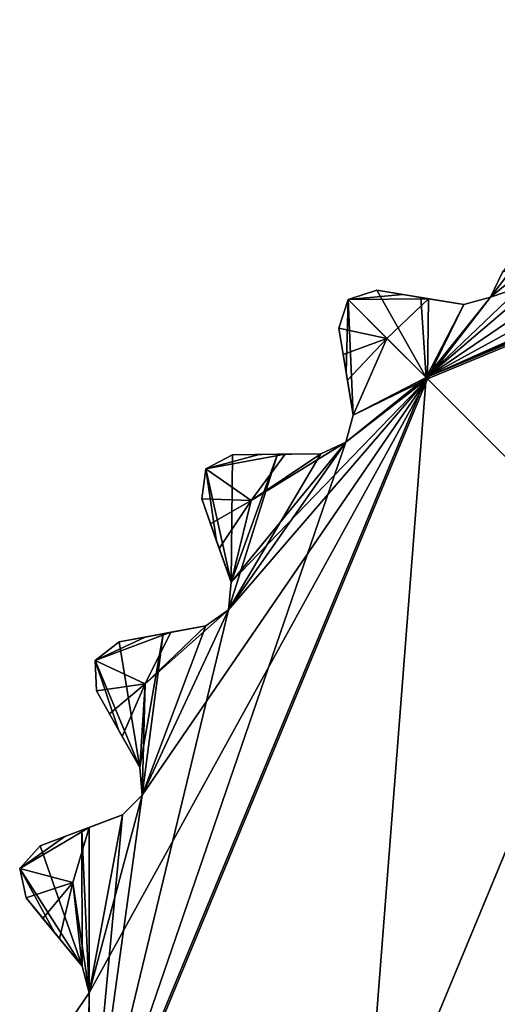
# Model space of a CAD drawing. Units: millimetres. Extents: x 0 to 120, y -23 to 189.
# Drawn here: x 50 to 54, y 179 to 188 of the extents above; entities that cross this region are included whole.
import ezdxf

# ---------------------------------------------------------------- set-up
doc = ezdxf.new("R2010")
doc.units = ezdxf.units.MM
doc.header["$LTSCALE"] = 41.718519
for name, color, linetype in [('833', 7, 'CONTINUOUS'), ('835', 7, 'CONTINUOUS'), ('837', 7, 'CONTINUOUS'), ('838', 7, 'CONTINUOUS'), ('839', 7, 'CONTINUOUS'), ('936', 7, 'CONTINUOUS'), ('937', 7, 'CONTINUOUS'), ('938', 7, 'CONTINUOUS'), ('939', 7, 'CONTINUOUS'), ('940', 7, 'CONTINUOUS'), ('941', 7, 'CONTINUOUS'), ('942', 7, 'CONTINUOUS'), ('943', 7, 'CONTINUOUS'), ('944', 7, 'CONTINUOUS'), ('945', 7, 'CONTINUOUS'), ('946', 7, 'CONTINUOUS'), ('947', 7, 'CONTINUOUS'), ('948', 7, 'CONTINUOUS'), ('949', 7, 'CONTINUOUS'), ('950', 7, 'CONTINUOUS'), ('951', 7, 'CONTINUOUS'), ('952', 7, 'CONTINUOUS'), ('995', 7, 'CONTINUOUS'), ('996', 7, 'CONTINUOUS')]:
    doc.layers.add(name, color=color, linetype=linetype)

msp = doc.modelspace()

# ---------------------------------------------------------------- linework, layer by layer
at = {"layer": '833', "linetype": 'CONTINUOUS'}
for points in [[(53.5754, 184.7026, 116.9), (61, 187.778, 116.9), (55.3444, 182.9336, 116.9), (53.5754, 184.7026, 116.9)], [(50.5, 177.278, 116.9), (53.5754, 184.7026, 116.9), (53, 177.278, 116.9), (50.5, 177.278, 116.9)], [(53, 177.278, 116.9), (53.5754, 184.7026, 116.9), (55.3444, 182.9336, 116.9), (53, 177.278, 116.9)]]:
    msp.add_3dface(points, dxfattribs=at)
at = {"layer": '835', "linetype": 'CONTINUOUS'}
for points in [[(53.5895, 184.6885, 128.9), (61, 187.758, 128.9), (54.1604, 185.4292, 128.9), (53.5895, 184.6885, 128.9)], [(54.1604, 185.4292, 128.9), (61, 187.758, 128.9), (54.2676, 185.6558, 128.9), (54.1604, 185.4292, 128.9)], [(53.2217, 185.056, 128.9), (53.5895, 184.6885, 128.9), (53.599, 185.4158, 128.9), (53.2217, 185.056, 128.9)], [(53.9186, 185.3629, 128.9), (53.5895, 184.6885, 128.9), (54.1604, 185.4292, 128.9), (53.9186, 185.3629, 128.9)], [(53.599, 185.4158, 128.9), (53.5895, 184.6885, 128.9), (53.9186, 185.3629, 128.9), (53.599, 185.4158, 128.9)], [(52.8622, 184.679, 128.9), (52.9151, 184.3594, 128.9), (53.2217, 185.056, 128.9), (52.8622, 184.679, 128.9)], [(52.9151, 184.3594, 128.9), (53.5895, 184.6885, 128.9), (53.2217, 185.056, 128.9), (52.9151, 184.3594, 128.9)], [(50.52, 177.278, 128.9), (53.5895, 184.6885, 128.9), (50.5211, 179.1257, 128.9), (50.52, 177.278, 128.9)], [(50.5211, 179.1257, 128.9), (53.5895, 184.6885, 128.9), (51.0011, 180.9173, 128.9), (50.5211, 179.1257, 128.9)], [(51.0011, 180.9173, 128.9), (53.5895, 184.6885, 128.9), (51.785, 182.5983, 128.9), (51.0011, 180.9173, 128.9)], [(51.785, 182.5983, 128.9), (53.5895, 184.6885, 128.9), (51.8082, 182.8479, 128.9), (51.785, 182.5983, 128.9)], [(51.8082, 182.8479, 128.9), (53.5895, 184.6885, 128.9), (52.8488, 184.1176, 128.9), (51.8082, 182.8479, 128.9)], [(52.8488, 184.1176, 128.9), (53.5895, 184.6885, 128.9), (52.9151, 184.3594, 128.9), (52.8488, 184.1176, 128.9)], [(51.9892, 183.5872, 128.9), (51.8082, 182.8479, 128.9), (52.8488, 184.1176, 128.9), (51.9892, 183.5872, 128.9)], [(52.6222, 184.0104, 128.9), (51.9892, 183.5872, 128.9), (52.8488, 184.1176, 128.9), (52.6222, 184.0104, 128.9)], [(52.2983, 184.007, 128.9), (51.9892, 183.5872, 128.9), (52.6222, 184.0104, 128.9), (52.2983, 184.007, 128.9)], [(51.7006, 183.1535, 128.9), (51.8082, 182.8479, 128.9), (51.9892, 183.5872, 128.9), (51.7006, 183.1535, 128.9)], [(51.0306, 181.9267, 128.9), (51.0011, 180.9173, 128.9), (51.785, 182.5983, 128.9), (51.0306, 181.9267, 128.9)], [(51.5804, 182.4534, 128.9), (51.0306, 181.9267, 128.9), (51.785, 182.5983, 128.9), (51.5804, 182.4534, 128.9)], [(51.262, 182.3938, 128.9), (51.0306, 181.9267, 128.9), (51.5804, 182.4534, 128.9), (51.262, 182.3938, 128.9)], [(50.8216, 181.4494, 128.9), (50.9807, 181.1671, 128.9), (51.0306, 181.9267, 128.9), (50.8216, 181.4494, 128.9)], [(50.9807, 181.1671, 128.9), (51.0011, 180.9173, 128.9), (51.0306, 181.9267, 128.9), (50.9807, 181.1671, 128.9)], [(50.8249, 180.7391, 128.9), (50.5211, 179.1257, 128.9), (51.0011, 180.9173, 128.9), (50.8249, 180.7391, 128.9)], [(50.5216, 180.6251, 128.9), (50.5211, 179.1257, 128.9), (50.8249, 180.7391, 128.9), (50.5216, 180.6251, 128.9)], [(50.3748, 180.1249, 128.9), (50.5211, 179.1257, 128.9), (50.5216, 180.6251, 128.9), (50.3748, 180.1249, 128.9)], [(50.2519, 179.6186, 128.9), (50.4575, 179.3682, 128.9), (50.3748, 180.1249, 128.9), (50.2519, 179.6186, 128.9)], [(50.4575, 179.3682, 128.9), (50.5211, 179.1257, 128.9), (50.3748, 180.1249, 128.9), (50.4575, 179.3682, 128.9)], [(50.3784, 178.9196, 128.9), (50.52, 177.278, 128.9), (50.5211, 179.1257, 128.9), (50.3784, 178.9196, 128.9)]]:
    msp.add_3dface(points, dxfattribs=at)
at = {"layer": '837', "linetype": 'CONTINUOUS'}
for points in [[(61, 187.9185, 117.0405), (53.5754, 184.7026, 116.9), (60.8788, 187.9441, 117.0668), (61, 187.9185, 117.0405)], [(60.8788, 187.9441, 117.0668), (53.5754, 184.7026, 116.9), (59.1523, 187.7568, 117.0404), (60.8788, 187.9441, 117.0668)], [(61, 187.778, 116.9), (53.5754, 184.7026, 116.9), (61, 187.9185, 117.0405), (61, 187.778, 116.9)], [(59.1523, 187.7568, 117.0404), (53.5754, 184.7026, 116.9), (57.3607, 187.2768, 117.0404), (59.1523, 187.7568, 117.0404)], [(57.3607, 187.2768, 117.0404), (53.5754, 184.7026, 116.9), (55.6797, 186.4929, 117.0404), (57.3607, 187.2768, 117.0404)], [(55.0584, 186.6007, 117.455), (55.4301, 186.4698, 117.1477), (54.1604, 185.4291, 117.0404), (55.0584, 186.6007, 117.455)], [(54.2676, 185.6558, 117.1477), (55.0584, 186.6007, 117.455), (54.1604, 185.4291, 117.0404), (54.2676, 185.6558, 117.1477)], [(55.6797, 186.4929, 117.0404), (53.5754, 184.7026, 116.9), (55.4301, 186.4698, 117.1477), (55.6797, 186.4929, 117.0404)], [(55.4301, 186.4698, 117.1477), (53.5754, 184.7026, 116.9), (54.1604, 185.4291, 117.0404), (55.4301, 186.4698, 117.1477)], [(53.1294, 185.4936, 117.7773), (53.5754, 184.7026, 116.9), (52.8683, 185.4097, 117.9001), (53.1294, 185.4936, 117.7773)], [(53.5299, 185.4273, 117.455), (53.5754, 184.7026, 116.9), (53.1294, 185.4936, 117.7773), (53.5299, 185.4273, 117.455)], [(52.7844, 185.1486, 117.7773), (52.8683, 185.4097, 117.9001), (52.8507, 184.7481, 117.455), (52.7844, 185.1486, 117.7773)], [(52.8507, 184.7481, 117.455), (52.8683, 185.4097, 117.9001), (52.9151, 184.3594, 117.1477), (52.8507, 184.7481, 117.455)], [(52.8683, 185.4097, 117.9001), (53.5754, 184.7026, 116.9), (52.9151, 184.3594, 117.1477), (52.8683, 185.4097, 117.9001)], [(53.9186, 185.3629, 117.1477), (53.5754, 184.7026, 116.9), (53.5299, 185.4273, 117.455), (53.9186, 185.3629, 117.1477)], [(54.1604, 185.4291, 117.0404), (53.5754, 184.7026, 116.9), (53.9186, 185.3629, 117.1477), (54.1604, 185.4291, 117.0404)], [(53.5754, 184.7026, 116.9), (50.5, 177.278, 116.9), (52.8489, 184.1176, 117.0404), (53.5754, 184.7026, 116.9)], [(52.9151, 184.3594, 117.1477), (53.5754, 184.7026, 116.9), (52.8489, 184.1176, 117.0404), (52.9151, 184.3594, 117.1477)], [(52.8489, 184.1176, 117.0404), (50.5, 177.278, 116.9), (51.7851, 182.5982, 117.0404), (52.8489, 184.1176, 117.0404)], [(52.6222, 184.0104, 117.1477), (52.8489, 184.1176, 117.0404), (51.7851, 182.5982, 117.0404), (52.6222, 184.0104, 117.1477)], [(51.5798, 183.8741, 117.9001), (51.8224, 184.002, 117.7773), (51.8082, 182.8479, 117.1477), (51.5798, 183.8741, 117.9001)], [(52.2282, 184.0063, 117.455), (52.6222, 184.0104, 117.1477), (51.7851, 182.5982, 117.0404), (52.2282, 184.0063, 117.455)], [(51.8082, 182.8479, 117.1477), (52.2282, 184.0063, 117.455), (51.7851, 182.5982, 117.0404), (51.8082, 182.8479, 117.1477)], [(51.8224, 184.002, 117.7773), (52.2282, 184.0063, 117.455), (51.8082, 182.8479, 117.1477), (51.8224, 184.002, 117.7773)], [(51.5425, 183.6024, 117.7773), (51.5798, 183.8741, 117.9001), (51.6774, 183.2195, 117.455), (51.5425, 183.6024, 117.7773)], [(51.6774, 183.2195, 117.455), (51.5798, 183.8741, 117.9001), (51.8082, 182.8479, 117.1477), (51.6774, 183.2195, 117.455)], [(51.7851, 182.5982, 117.0404), (50.5, 177.278, 116.9), (51.0012, 180.9172, 117.0404), (51.7851, 182.5982, 117.0404)], [(51.5804, 182.4534, 117.1477), (51.7851, 182.5982, 117.0404), (51.0012, 180.9172, 117.0404), (51.5804, 182.4534, 117.1477)], [(51.1931, 182.3809, 117.455), (51.5804, 182.4534, 117.1477), (51.0012, 180.9172, 117.0404), (51.1931, 182.3809, 117.455)], [(50.7942, 182.3062, 117.7773), (51.1931, 182.3809, 117.455), (50.9807, 181.1671, 117.1477), (50.7942, 182.3062, 117.7773)], [(50.9807, 181.1671, 117.1477), (51.1931, 182.3809, 117.455), (51.0012, 180.9172, 117.0404), (50.9807, 181.1671, 117.1477)], [(50.5775, 182.1381, 117.9001), (50.7942, 182.3062, 117.7773), (50.9807, 181.1671, 117.1477), (50.5775, 182.1381, 117.9001)], [(50.588, 181.8641, 117.7773), (50.5775, 182.1381, 117.9001), (50.7873, 181.5103, 117.455), (50.588, 181.8641, 117.7773)], [(50.7873, 181.5103, 117.455), (50.5775, 182.1381, 117.9001), (50.9807, 181.1671, 117.1477), (50.7873, 181.5103, 117.455)], [(51.0012, 180.9172, 117.0404), (50.5, 177.278, 116.9), (50.8249, 180.7391, 117.1477), (51.0012, 180.9172, 117.0404)], [(50.456, 180.6004, 117.455), (50.8249, 180.7391, 117.1477), (50.5212, 179.1257, 117.0404), (50.456, 180.6004, 117.455)], [(50.8249, 180.7391, 117.1477), (50.5, 177.278, 116.9), (50.5212, 179.1257, 117.0404), (50.8249, 180.7391, 117.1477)], [(50.0761, 180.4576, 117.7773), (50.456, 180.6004, 117.455), (50.4575, 179.3682, 117.1477), (50.0761, 180.4576, 117.7773)], [(50.4575, 179.3682, 117.1477), (50.456, 180.6004, 117.455), (50.5212, 179.1257, 117.0404), (50.4575, 179.3682, 117.1477)], [(49.8919, 180.2544, 117.9001), (50.0761, 180.4576, 117.7773), (50.4575, 179.3682, 117.1477), (49.8919, 180.2544, 117.9001)], [(49.9498, 179.9864, 117.7773), (49.8919, 180.2544, 117.9001), (50.2075, 179.6726, 117.455), (49.9498, 179.9864, 117.7773)], [(50.2075, 179.6726, 117.455), (49.8919, 180.2544, 117.9001), (50.4575, 179.3682, 117.1477), (50.2075, 179.6726, 117.455)], [(50.5212, 179.1257, 117.0404), (50.5, 177.278, 116.9), (50.3784, 178.9196, 117.1477), (50.5212, 179.1257, 117.0404)]]:
    msp.add_3dface(points, dxfattribs=at)
at = {"layer": '838', "linetype": 'CONTINUOUS'}
for points in [[(61, 187.758, 128.9), (53.5895, 184.6885, 128.9), (61, 177.278, 118.42), (61, 187.758, 128.9)], [(53.5895, 184.6885, 128.9), (50.52, 177.278, 128.9), (61, 177.278, 118.42), (53.5895, 184.6885, 128.9)]]:
    msp.add_3dface(points, dxfattribs=at)
at = {"layer": '839', "linetype": 'CONTINUOUS'}
for points in [[(53.3662, 185.4544, 128.714), (53.1294, 185.4936, 128.5227), (52.8683, 185.4097, 128.3999), (53.3662, 185.4544, 128.714)], [(52.7844, 185.1486, 128.5227), (53.2217, 185.056, 128.9), (52.8683, 185.4097, 128.3999), (52.7844, 185.1486, 128.5227)], [(53.599, 185.4158, 128.9), (53.3662, 185.4544, 128.714), (52.8683, 185.4097, 128.3999), (53.599, 185.4158, 128.9)], [(53.2217, 185.056, 128.9), (53.599, 185.4158, 128.9), (52.8683, 185.4097, 128.3999), (53.2217, 185.056, 128.9)], [(52.8236, 184.9117, 128.714), (53.2217, 185.056, 128.9), (52.7844, 185.1486, 128.5227), (52.8236, 184.9117, 128.714)], [(52.8622, 184.679, 128.9), (53.2217, 185.056, 128.9), (52.8236, 184.9117, 128.714), (52.8622, 184.679, 128.9)], [(51.9892, 183.5872, 128.9), (52.2983, 184.007, 128.9), (51.5798, 183.8741, 128.3999), (51.9892, 183.5872, 128.9)], [(52.2983, 184.007, 128.9), (52.0624, 184.0046, 128.714), (51.5798, 183.8741, 128.3999), (52.2983, 184.007, 128.9)], [(52.0624, 184.0046, 128.714), (51.8224, 184.002, 128.5227), (51.5798, 183.8741, 128.3999), (52.0624, 184.0046, 128.714)], [(51.5425, 183.6024, 128.5227), (51.9892, 183.5872, 128.9), (51.5798, 183.8741, 128.3999), (51.5425, 183.6024, 128.5227)], [(51.6223, 183.376, 128.714), (51.9892, 183.5872, 128.9), (51.5425, 183.6024, 128.5227), (51.6223, 183.376, 128.714)], [(51.7006, 183.1535, 128.9), (51.9892, 183.5872, 128.9), (51.6223, 183.376, 128.714), (51.7006, 183.1535, 128.9)], [(51.0306, 181.9267, 128.9), (51.262, 182.3938, 128.9), (50.5775, 182.1381, 128.3999), (51.0306, 181.9267, 128.9)], [(51.262, 182.3938, 128.9), (51.0301, 182.3504, 128.714), (50.5775, 182.1381, 128.3999), (51.262, 182.3938, 128.9)], [(51.0301, 182.3504, 128.714), (50.7942, 182.3062, 128.5227), (50.5775, 182.1381, 128.3999), (51.0301, 182.3504, 128.714)], [(50.588, 181.8641, 128.5227), (51.0306, 181.9267, 128.9), (50.5775, 182.1381, 128.3999), (50.588, 181.8641, 128.5227)], [(50.7058, 181.6549, 128.714), (51.0306, 181.9267, 128.9), (50.588, 181.8641, 128.5227), (50.7058, 181.6549, 128.714)], [(50.8216, 181.4494, 128.9), (51.0306, 181.9267, 128.9), (50.7058, 181.6549, 128.714), (50.8216, 181.4494, 128.9)], [(50.3748, 180.1249, 128.9), (50.5216, 180.6251, 128.9), (49.8919, 180.2544, 128.3999), (50.3748, 180.1249, 128.9)], [(50.5216, 180.6251, 128.9), (50.3008, 180.5421, 128.714), (49.8919, 180.2544, 128.3999), (50.5216, 180.6251, 128.9)], [(50.3008, 180.5421, 128.714), (50.0761, 180.4576, 128.5227), (49.8919, 180.2544, 128.3999), (50.3008, 180.5421, 128.714)], [(49.9498, 179.9864, 128.5227), (50.3748, 180.1249, 128.9), (49.8919, 180.2544, 128.3999), (49.9498, 179.9864, 128.5227)], [(50.1022, 179.8008, 128.714), (50.3748, 180.1249, 128.9), (49.9498, 179.9864, 128.5227), (50.1022, 179.8008, 128.714)], [(50.2519, 179.6186, 128.9), (50.3748, 180.1249, 128.9), (50.1022, 179.8008, 128.714), (50.2519, 179.6186, 128.9)]]:
    msp.add_3dface(points, dxfattribs=at)
at = {"layer": '936', "linetype": 'CONTINUOUS'}
for points in [[(50.5211, 179.1257, 128.9), (50.4575, 179.3682, 128.9), (50.5212, 179.1257, 117.0404), (50.5211, 179.1257, 128.9)], [(50.4575, 179.3682, 128.9), (50.4575, 179.3682, 117.1477), (50.5212, 179.1257, 117.0404), (50.4575, 179.3682, 128.9)], [(50.3784, 178.9196, 128.9), (50.5211, 179.1257, 128.9), (50.3784, 178.9196, 117.1477), (50.3784, 178.9196, 128.9)], [(50.5211, 179.1257, 128.9), (50.5212, 179.1257, 117.0404), (50.3784, 178.9196, 117.1477), (50.5211, 179.1257, 128.9)]]:
    msp.add_3dface(points, dxfattribs=at)
at = {"layer": '937', "linetype": 'CONTINUOUS'}
for points in [[(50.8249, 180.7391, 117.1477), (50.456, 180.6004, 117.455), (50.0761, 180.4576, 117.7773), (50.8249, 180.7391, 117.1477)], [(50.8249, 180.7391, 117.1477), (50.0761, 180.4576, 117.7773), (50.0761, 180.4576, 128.5227), (50.8249, 180.7391, 117.1477)], [(50.8249, 180.7391, 117.1477), (50.0761, 180.4576, 128.5227), (50.3008, 180.5421, 128.714), (50.8249, 180.7391, 117.1477)], [(50.5216, 180.6251, 128.9), (50.8249, 180.7391, 117.1477), (50.3008, 180.5421, 128.714), (50.5216, 180.6251, 128.9)], [(50.5216, 180.6251, 128.9), (50.8249, 180.7391, 128.9), (50.8249, 180.7391, 117.1477), (50.5216, 180.6251, 128.9)]]:
    msp.add_3dface(points, dxfattribs=at)
at = {"layer": '938', "linetype": 'CONTINUOUS'}
for points in [[(50.0761, 180.4576, 117.7773), (49.8919, 180.2544, 117.9001), (50.0761, 180.4576, 128.5227), (50.0761, 180.4576, 117.7773)], [(50.0761, 180.4576, 128.5227), (49.8919, 180.2544, 117.9001), (49.8919, 180.2544, 128.3999), (50.0761, 180.4576, 128.5227)], [(49.8919, 180.2544, 117.9001), (49.9498, 179.9864, 117.7773), (49.8919, 180.2544, 128.3999), (49.8919, 180.2544, 117.9001)], [(49.9498, 179.9864, 117.7773), (49.9498, 179.9864, 128.5227), (49.8919, 180.2544, 128.3999), (49.9498, 179.9864, 117.7773)]]:
    msp.add_3dface(points, dxfattribs=at)
at = {"layer": '939', "linetype": 'CONTINUOUS'}
for points in [[(50.4575, 179.3682, 128.9), (49.9498, 179.9864, 117.7773), (50.2075, 179.6726, 117.455), (50.4575, 179.3682, 128.9)], [(49.9498, 179.9864, 117.7773), (50.4575, 179.3682, 128.9), (49.9498, 179.9864, 128.5227), (49.9498, 179.9864, 117.7773)], [(50.4575, 179.3682, 128.9), (50.1022, 179.8008, 128.714), (49.9498, 179.9864, 128.5227), (50.4575, 179.3682, 128.9)], [(50.4575, 179.3682, 128.9), (50.2519, 179.6186, 128.9), (50.1022, 179.8008, 128.714), (50.4575, 179.3682, 128.9)], [(50.4575, 179.3682, 128.9), (50.2075, 179.6726, 117.455), (50.4575, 179.3682, 117.1477), (50.4575, 179.3682, 128.9)]]:
    msp.add_3dface(points, dxfattribs=at)
at = {"layer": '940', "linetype": 'CONTINUOUS'}
for points in [[(51.0011, 180.9173, 128.9), (50.9807, 181.1671, 128.9), (51.0012, 180.9172, 117.0404), (51.0011, 180.9173, 128.9)], [(50.9807, 181.1671, 128.9), (50.9807, 181.1671, 117.1477), (51.0012, 180.9172, 117.0404), (50.9807, 181.1671, 128.9)], [(50.8249, 180.7391, 128.9), (51.0011, 180.9173, 128.9), (50.8249, 180.7391, 117.1477), (50.8249, 180.7391, 128.9)], [(51.0011, 180.9173, 128.9), (51.0012, 180.9172, 117.0404), (50.8249, 180.7391, 117.1477), (51.0011, 180.9173, 128.9)]]:
    msp.add_3dface(points, dxfattribs=at)
at = {"layer": '941', "linetype": 'CONTINUOUS'}
for points in [[(51.5804, 182.4534, 117.1477), (51.1931, 182.3809, 117.455), (50.7942, 182.3062, 117.7773), (51.5804, 182.4534, 117.1477)], [(51.5804, 182.4534, 117.1477), (50.7942, 182.3062, 117.7773), (50.7942, 182.3062, 128.5227), (51.5804, 182.4534, 117.1477)], [(51.5804, 182.4534, 117.1477), (50.7942, 182.3062, 128.5227), (51.0301, 182.3504, 128.714), (51.5804, 182.4534, 117.1477)], [(51.262, 182.3938, 128.9), (51.5804, 182.4534, 117.1477), (51.0301, 182.3504, 128.714), (51.262, 182.3938, 128.9)], [(51.262, 182.3938, 128.9), (51.5804, 182.4534, 128.9), (51.5804, 182.4534, 117.1477), (51.262, 182.3938, 128.9)]]:
    msp.add_3dface(points, dxfattribs=at)
at = {"layer": '942', "linetype": 'CONTINUOUS'}
for points in [[(50.7942, 182.3062, 117.7773), (50.5775, 182.1381, 117.9001), (50.7942, 182.3062, 128.5227), (50.7942, 182.3062, 117.7773)], [(50.7942, 182.3062, 128.5227), (50.5775, 182.1381, 117.9001), (50.5775, 182.1381, 128.3999), (50.7942, 182.3062, 128.5227)], [(50.5775, 182.1381, 117.9001), (50.588, 181.8641, 117.7773), (50.5775, 182.1381, 128.3999), (50.5775, 182.1381, 117.9001)], [(50.588, 181.8641, 117.7773), (50.588, 181.8641, 128.5227), (50.5775, 182.1381, 128.3999), (50.588, 181.8641, 117.7773)]]:
    msp.add_3dface(points, dxfattribs=at)
at = {"layer": '943', "linetype": 'CONTINUOUS'}
for points in [[(50.9807, 181.1671, 128.9), (50.588, 181.8641, 117.7773), (50.7873, 181.5103, 117.455), (50.9807, 181.1671, 128.9)], [(50.588, 181.8641, 117.7773), (50.9807, 181.1671, 128.9), (50.588, 181.8641, 128.5227), (50.588, 181.8641, 117.7773)], [(50.9807, 181.1671, 128.9), (50.7058, 181.6549, 128.714), (50.588, 181.8641, 128.5227), (50.9807, 181.1671, 128.9)], [(50.9807, 181.1671, 128.9), (50.8216, 181.4494, 128.9), (50.7058, 181.6549, 128.714), (50.9807, 181.1671, 128.9)], [(50.9807, 181.1671, 128.9), (50.7873, 181.5103, 117.455), (50.9807, 181.1671, 117.1477), (50.9807, 181.1671, 128.9)]]:
    msp.add_3dface(points, dxfattribs=at)
at = {"layer": '944', "linetype": 'CONTINUOUS'}
for points in [[(51.785, 182.5983, 128.9), (51.8082, 182.8479, 128.9), (51.7851, 182.5982, 117.0404), (51.785, 182.5983, 128.9)], [(51.8082, 182.8479, 128.9), (51.8082, 182.8479, 117.1477), (51.7851, 182.5982, 117.0404), (51.8082, 182.8479, 128.9)], [(51.5804, 182.4534, 128.9), (51.785, 182.5983, 128.9), (51.5804, 182.4534, 117.1477), (51.5804, 182.4534, 128.9)], [(51.785, 182.5983, 128.9), (51.7851, 182.5982, 117.0404), (51.5804, 182.4534, 117.1477), (51.785, 182.5983, 128.9)]]:
    msp.add_3dface(points, dxfattribs=at)
at = {"layer": '945', "linetype": 'CONTINUOUS'}
for points in [[(52.6222, 184.0104, 117.1477), (52.2282, 184.0063, 117.455), (51.8224, 184.002, 117.7773), (52.6222, 184.0104, 117.1477)], [(52.6222, 184.0104, 117.1477), (51.8224, 184.002, 117.7773), (51.8224, 184.002, 128.5227), (52.6222, 184.0104, 117.1477)], [(52.6222, 184.0104, 117.1477), (51.8224, 184.002, 128.5227), (52.0624, 184.0046, 128.714), (52.6222, 184.0104, 117.1477)], [(52.2983, 184.007, 128.9), (52.6222, 184.0104, 117.1477), (52.0624, 184.0046, 128.714), (52.2983, 184.007, 128.9)], [(52.2983, 184.007, 128.9), (52.6222, 184.0104, 128.9), (52.6222, 184.0104, 117.1477), (52.2983, 184.007, 128.9)]]:
    msp.add_3dface(points, dxfattribs=at)
at = {"layer": '946', "linetype": 'CONTINUOUS'}
for points in [[(51.8224, 184.002, 117.7773), (51.5798, 183.8741, 117.9001), (51.8224, 184.002, 128.5227), (51.8224, 184.002, 117.7773)], [(51.8224, 184.002, 128.5227), (51.5798, 183.8741, 117.9001), (51.5798, 183.8741, 128.3999), (51.8224, 184.002, 128.5227)], [(51.5798, 183.8741, 117.9001), (51.5425, 183.6024, 117.7773), (51.5798, 183.8741, 128.3999), (51.5798, 183.8741, 117.9001)], [(51.5425, 183.6024, 117.7773), (51.5425, 183.6024, 128.5227), (51.5798, 183.8741, 128.3999), (51.5425, 183.6024, 117.7773)]]:
    msp.add_3dface(points, dxfattribs=at)
at = {"layer": '947', "linetype": 'CONTINUOUS'}
for points in [[(51.8082, 182.8479, 128.9), (51.5425, 183.6024, 117.7773), (51.6774, 183.2195, 117.455), (51.8082, 182.8479, 128.9)], [(51.5425, 183.6024, 117.7773), (51.8082, 182.8479, 128.9), (51.5425, 183.6024, 128.5227), (51.5425, 183.6024, 117.7773)], [(51.8082, 182.8479, 128.9), (51.6223, 183.376, 128.714), (51.5425, 183.6024, 128.5227), (51.8082, 182.8479, 128.9)], [(51.8082, 182.8479, 128.9), (51.7006, 183.1535, 128.9), (51.6223, 183.376, 128.714), (51.8082, 182.8479, 128.9)], [(51.8082, 182.8479, 128.9), (51.6774, 183.2195, 117.455), (51.8082, 182.8479, 117.1477), (51.8082, 182.8479, 128.9)]]:
    msp.add_3dface(points, dxfattribs=at)
at = {"layer": '948', "linetype": 'CONTINUOUS'}
for points in [[(52.8488, 184.1176, 128.9), (52.9151, 184.3594, 128.9), (52.8489, 184.1176, 117.0404), (52.8488, 184.1176, 128.9)], [(52.9151, 184.3594, 128.9), (52.9151, 184.3594, 117.1477), (52.8489, 184.1176, 117.0404), (52.9151, 184.3594, 128.9)], [(52.6222, 184.0104, 128.9), (52.8488, 184.1176, 128.9), (52.6222, 184.0104, 117.1477), (52.6222, 184.0104, 128.9)], [(52.8488, 184.1176, 128.9), (52.8489, 184.1176, 117.0404), (52.6222, 184.0104, 117.1477), (52.8488, 184.1176, 128.9)]]:
    msp.add_3dface(points, dxfattribs=at)
at = {"layer": '949', "linetype": 'CONTINUOUS'}
for points in [[(53.9186, 185.3629, 117.1477), (53.5299, 185.4273, 117.455), (53.1294, 185.4936, 117.7773), (53.9186, 185.3629, 117.1477)], [(53.9186, 185.3629, 117.1477), (53.1294, 185.4936, 117.7773), (53.1294, 185.4936, 128.5227), (53.9186, 185.3629, 117.1477)], [(53.9186, 185.3629, 117.1477), (53.1294, 185.4936, 128.5227), (53.3662, 185.4544, 128.714), (53.9186, 185.3629, 117.1477)], [(53.599, 185.4158, 128.9), (53.9186, 185.3629, 117.1477), (53.3662, 185.4544, 128.714), (53.599, 185.4158, 128.9)], [(53.599, 185.4158, 128.9), (53.9186, 185.3629, 128.9), (53.9186, 185.3629, 117.1477), (53.599, 185.4158, 128.9)]]:
    msp.add_3dface(points, dxfattribs=at)
at = {"layer": '950', "linetype": 'CONTINUOUS'}
for points in [[(53.1294, 185.4936, 117.7773), (52.8683, 185.4097, 117.9001), (53.1294, 185.4936, 128.5227), (53.1294, 185.4936, 117.7773)], [(53.1294, 185.4936, 128.5227), (52.8683, 185.4097, 117.9001), (52.8683, 185.4097, 128.3999), (53.1294, 185.4936, 128.5227)], [(52.8683, 185.4097, 117.9001), (52.7844, 185.1486, 117.7773), (52.8683, 185.4097, 128.3999), (52.8683, 185.4097, 117.9001)], [(52.7844, 185.1486, 117.7773), (52.7844, 185.1486, 128.5227), (52.8683, 185.4097, 128.3999), (52.7844, 185.1486, 117.7773)]]:
    msp.add_3dface(points, dxfattribs=at)
at = {"layer": '951', "linetype": 'CONTINUOUS'}
for points in [[(52.9151, 184.3594, 128.9), (52.7844, 185.1486, 117.7773), (52.8507, 184.7481, 117.455), (52.9151, 184.3594, 128.9)], [(52.7844, 185.1486, 117.7773), (52.9151, 184.3594, 128.9), (52.7844, 185.1486, 128.5227), (52.7844, 185.1486, 117.7773)], [(52.9151, 184.3594, 128.9), (52.8236, 184.9117, 128.714), (52.7844, 185.1486, 128.5227), (52.9151, 184.3594, 128.9)], [(52.9151, 184.3594, 128.9), (52.8622, 184.679, 128.9), (52.8236, 184.9117, 128.714), (52.9151, 184.3594, 128.9)], [(52.9151, 184.3594, 128.9), (52.8507, 184.7481, 117.455), (52.9151, 184.3594, 117.1477), (52.9151, 184.3594, 128.9)]]:
    msp.add_3dface(points, dxfattribs=at)
at = {"layer": '952', "linetype": 'CONTINUOUS'}
for points in [[(54.1604, 185.4292, 128.9), (54.2676, 185.6558, 128.9), (54.1604, 185.4291, 117.0404), (54.1604, 185.4292, 128.9)], [(54.2676, 185.6558, 128.9), (54.2676, 185.6558, 117.1477), (54.1604, 185.4291, 117.0404), (54.2676, 185.6558, 128.9)], [(53.9186, 185.3629, 128.9), (54.1604, 185.4292, 128.9), (53.9186, 185.3629, 117.1477), (53.9186, 185.3629, 128.9)], [(54.1604, 185.4292, 128.9), (54.1604, 185.4291, 117.0404), (53.9186, 185.3629, 117.1477), (54.1604, 185.4292, 128.9)]]:
    msp.add_3dface(points, dxfattribs=at)
at = {"layer": '995', "linetype": 'CONTINUOUS'}
msp.add_3dface([(55.3431, 182.9349, 116.4), (54.5772, 177.278, 101.5), (53, 177.278, 116.4), (55.3431, 182.9349, 116.4)], dxfattribs=at)
at = {"layer": '996', "linetype": 'CONTINUOUS'}
for points in [[(55.3444, 182.9336, 116.9), (55.3431, 182.9349, 116.4), (53, 177.278, 116.4), (55.3444, 182.9336, 116.9)], [(53, 177.278, 116.9), (55.3444, 182.9336, 116.9), (53, 177.278, 116.4), (53, 177.278, 116.9)]]:
    msp.add_3dface(points, dxfattribs=at)

doc.saveas('drawing.dxf')
